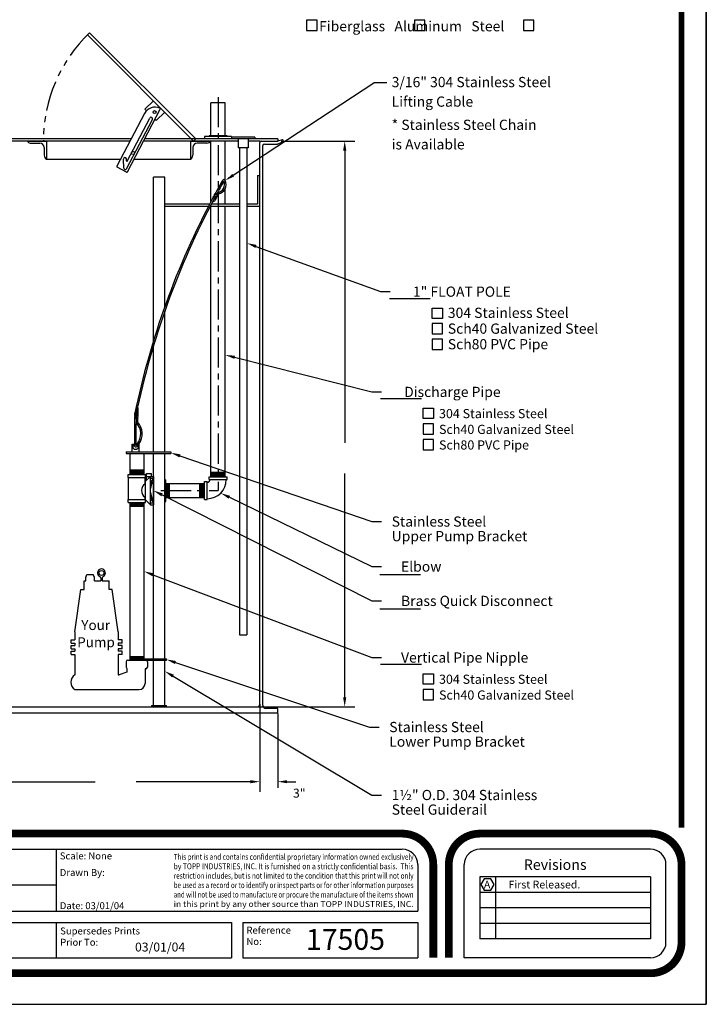
# Model space of a CAD drawing. Extents: x 2 to 198, y 17 to 270.
# Drawn here: x 84 to 198, y 17 to 181 of the extents above; entities that cross this region are included whole.
import ezdxf
from ezdxf.enums import TextEntityAlignment as Align

# ---------------------------------------------------------------- set-up
doc = ezdxf.new("R2010")
doc.units = 0
doc.header["$LTSCALE"] = 4
doc.header["$MEASUREMENT"] = 0
doc.linetypes.add('CENTER', pattern=[2, 1.25, -0.25, 0.25, -0.25])
doc.linetypes.add('PHANTOM', pattern=[2.5, 1.25, -0.25, 0.25, -0.25, 0.25, -0.25])
doc.layers.get('DEFPOINTS').update_dxf_attribs({"linetype": 'CONTINUOUS'})
for name, color, linetype in [('BORDER', 5, 'CONTINUOUS'), ('CENTER', 3, 'CENTER'), ('DIM', 6, 'CONTINUOUS'), ('LIMITS', 7, 'CONTINUOUS'), ('OBJECT', 2, 'CONTINUOUS'), ('PUMP', 4, 'CONTINUOUS')]:
    doc.layers.add(name, color=color, linetype=linetype)
doc.styles.add('ROMANC', font='romanc.shx', dxfattribs={"height": 2})
doc.styles.add('ROMAND', font='romand', dxfattribs={"height": 1.7})
doc.styles.add('ROMANS', font='romans', dxfattribs={"height": 1.5})
doc.styles.add('ROMANT', font='romant', dxfattribs={"height": 0.179898})
doc.styles.add('SCRIPTC', font='scriptc', dxfattribs={"height": 1.7})
doc.dimstyles.get("Standard").update_dxf_attribs({"dimtxt": 0.18, "dimasz": 0.18, "dimexe": 0.18, "dimexo": 0.0625, "dimgap": 0.09, "dimtad": 0, "dimtih": 1, "dimtoh": 1, "dimdec": 4, "dimzin": 0, "dimtxsty": 'STANDARD', "dimcen": 0.09, "dimazin": 3, "dimtfac": 1, "dimtdec": 4, "dimtofl": 0, "dimtmove": 0, "dimatfit": 3, "dimtolj": 1, "dimtzin": 0})

# ---------------------------------------------------------------- blocks, each defined once
blk = doc.blocks.new('*D8')
at = {"layer": 'DEFPOINTS', "color": 0}
for p in [(75.685307, 67.275816), (123.685307, 67.275816), (123.685307, 54.331949)]:
    blk.add_point(p, dxfattribs=at)
at = {"layer": 'DIM', "color": 0}
for p, q in [((75.685307, 67.213316), (75.685307, 52.631949)), ((123.685307, 67.213316), (123.685307, 52.631949)), ((77.285307, 54.331949), (96.285307, 54.331949)), ((122.085307, 54.331949), (103.085307, 54.331949))]:
    blk.add_line(p, q, dxfattribs=at)
for points in [[(77.285307, 54.598615), (77.285307, 54.065282), (75.685307, 54.331949)], [(122.085307, 54.598615), (122.085307, 54.065282), (123.685307, 54.331949)]]:
    blk.add_solid(points, dxfattribs=at)
blk = doc.blocks.new('*D6')
at = {"layer": 'DEFPOINTS', "color": 0}
for p in [(123.685307, 67.275816), (126.685307, 65.775816), (126.685307, 54.331949)]:
    blk.add_point(p, dxfattribs=at)
at = {"layer": 'DIM', "color": 0}
for p, q in [((123.685307, 67.175816), (123.685307, 53.331949)), ((126.685307, 65.675816), (126.685307, 53.331949)), ((122.185307, 54.331949), (120.685307, 54.331949)), ((128.185307, 54.331949), (129.685307, 54.331949))]:
    blk.add_line(p, q, dxfattribs=at)
for points in [[(122.185307, 54.581949), (122.185307, 54.081949), (123.685307, 54.331949)], [(128.185307, 54.581949), (128.185307, 54.081949), (126.685307, 54.331949)]]:
    blk.add_solid(points, dxfattribs=at)
blk.add_text('3"', height=1.5, dxfattribs=at).set_placement((129.185, 51.6769))
blk = doc.blocks.new('*D5')
at = {"layer": 'DEFPOINTS', "color": 0}
for p in [(127.145968, 160.919863), (123.185307, 66.775816), (137.80222, 66.775816)]:
    blk.add_point(p, dxfattribs=at)
at = {"layer": 'DIM', "color": 0}
for p, q in [((127.208468, 160.919863), (139.50222, 160.919863)), ((137.80222, 159.319863), (137.80222, 110.685832)), ((137.80222, 68.375816), (137.80222, 105.585832)), ((123.247807, 66.775816), (139.50222, 66.775816))]:
    blk.add_line(p, q, dxfattribs=at)
for points in [[(137.535553, 159.319863), (138.068887, 159.319863), (137.80222, 160.919863)], [(137.535553, 68.375816), (138.068887, 68.375816), (137.80222, 66.775816)]]:
    blk.add_solid(points, dxfattribs=at)
blk = doc.blocks.new('*U14')
at = {"layer": 'DIM'}
blk.add_lwpolyline([(119.258815, 155.23639), (142.644483, 170.618083)], dxfattribs=at)
blk.add_solid([(119.405355, 155.013596), (117.922053, 154.357148), (119.112275, 155.459184)], dxfattribs=at)
blk = doc.blocks.new('*U15')
at = {"layer": 'DIM'}
blk.add_lwpolyline([(109.240891, 71.893416), (142.319124, 52.119105)], dxfattribs=at)
blk.add_solid([(109.104062, 71.66453), (107.867574, 72.714391), (109.37772, 72.122302)], dxfattribs=at)
blk = doc.blocks.new('*U16')
at = {"layer": 'DIM'}
blk.add_lwpolyline([(105.886292, 88.763955), (142.319124, 74.986396)], dxfattribs=at)
blk.add_solid([(105.791968, 88.514528), (104.389727, 89.329901), (105.980616, 89.013383)], dxfattribs=at)
blk = doc.blocks.new('*U17')
at = {"layer": 'DIM'}
blk.add_lwpolyline([(109.635819, 74.165423), (141.919124, 63.429287)], dxfattribs=at)
blk.add_solid([(109.551667, 73.912382), (108.117574, 74.670331), (109.71997, 74.418464)], dxfattribs=at)
blk = doc.blocks.new('*U18')
at = {"layer": 'DIM'}
blk.add_lwpolyline([(107.395704, 102.054398), (142.319124, 84.412887)], dxfattribs=at)
blk.add_solid([(107.275468, 101.816376), (105.967574, 102.775816), (107.51594, 102.29242)], dxfattribs=at)
blk = doc.blocks.new('*U19')
at = {"layer": 'DIM'}
blk.add_lwpolyline([(110.381369, 108.541545), (142.319124, 97.613088)], dxfattribs=at)
blk.add_solid([(110.295035, 108.289241), (108.867541, 109.059547), (110.467702, 108.79385)], dxfattribs=at)
blk = doc.blocks.new('*U20')
at = {"layer": 'DIM'}
blk.add_lwpolyline([(119.474731, 124.938198), (142.318225, 119.182295)], dxfattribs=at)
blk.add_solid([(119.409575, 124.679614), (117.923225, 125.329133), (119.539886, 125.196783)], dxfattribs=at)
blk = doc.blocks.new('*U22')
at = {"layer": 'DIM'}
blk.add_lwpolyline([(118.602826, 101.649869), (142.319124, 90.12461)], dxfattribs=at)
blk.add_solid([(118.48627, 101.410024), (117.163754, 102.349206), (118.719382, 101.889714)], dxfattribs=at)
blk = doc.blocks.new('*U26')
at = {"layer": 'DIM'}
blk.add_lwpolyline([(123.03462, 143.387026), (143.786093, 135.860983)], dxfattribs=at)
blk.add_solid([(122.943701, 143.136337), (121.530487, 143.932538), (123.125539, 143.637715)], dxfattribs=at)

msp = doc.modelspace()

# ---------------------------------------------------------------- linework, layer by layer
at = {"layer": 'BORDER'}
for p, q in [((53.08769, 43.114527), (111.408153, 43.114527)), ((89.857951, 32.787559), (89.857951, 43.114527)), ((89.857951, 43.114527), (147.383411, 43.114527)), ((188.69128, 43.114527), (160.29212, 43.114527)), ((149.965153, 40.532785), (149.965153, 32.787559)), ((157.710378, 25.042334), (157.710378, 40.532785)), ((191.273022, 27.624076), (191.273022, 40.532785)), ((188.69128, 38.50711), (160.29212, 38.50711)), ((160.29212, 38.50711), (160.29212, 28.180142)), ((162.873862, 38.50711), (162.873862, 28.180142)), ((188.69128, 38.50711), (188.69128, 28.180142)), ((50.505948, 37.152286), (89.857951, 37.152286)), ((188.69128, 35.925368), (160.29212, 35.925368)), ((50.505948, 32.787559), (111.408153, 32.787559)), ((89.857951, 32.787559), (149.965153, 32.787559)), ((188.69128, 33.343626), (160.29212, 33.343626)), ((50.505948, 30.932957), (111.408153, 30.932957)), ((89.857951, 25.042334), (89.857951, 30.932957)), ((89.857951, 30.932957), (118.984251, 30.932957)), ((118.984251, 30.932957), (118.984251, 25.042334)), ((120.838853, 30.932957), (149.965153, 30.932957)), ((120.838853, 30.932957), (120.838853, 25.042334)), ((149.965153, 30.932957), (149.965153, 25.042334)), ((188.69128, 30.761884), (160.29212, 30.761884)), ((188.69128, 28.180142), (160.29212, 28.180142)), ((50.505948, 25.042334), (111.408153, 25.042334)), ((89.857951, 25.042334), (118.984251, 25.042334)), ((120.838853, 25.042334), (149.965153, 25.042334)), ((188.69128, 25.042334), (157.710378, 25.042334))]:
    msp.add_line(p, q, dxfattribs=at)
at = {"layer": 'BORDER', "color": 5}
for points, const_width in [([(6.616337, 46.681325), (6.616337, 264.100928, -0.414214), (8.681731, 266.166322), (191.78937, 266.166322, -0.414214), (193.854764, 264.100928), (193.854764, 46.681325)], 0.92), ([(147.383411, 45.696268, -0.414214), (152.546895, 40.532785, 0.560527)], 1.290871), ([(160.29212, 45.696268, 0.414214), (155.128636, 40.532785, -0.560527)], 1.290871), ([(188.69128, 45.696268, -0.414214), (193.854764, 40.532785, 0.560527)], 1.290871), ([(188.69128, 22.460592, 0.414214), (193.854764, 27.624076, -0.560527)], 1.290871)]:
    msp.add_lwpolyline(points, format="xyb", dxfattribs=dict(at, const_width=const_width))
for points, const_width in [([(193.854764, 46.681325), (193.854764, 264.100928)], 0.516348), ([(53.08769, 45.696268), (147.383411, 45.696268)], 1.290871), ([(188.69128, 45.696268), (160.29212, 45.696268)], 1.290871), ([(152.546895, 25.042334), (152.546895, 40.532785)], 1.290871), ([(155.128636, 25.042334), (155.128636, 40.532785)], 1.290871), ([(193.854764, 40.532785), (193.854764, 27.624076)], 1.290871), ([(188.69128, 22.460592), (11.779821, 22.460592)], 1.290871)]:
    msp.add_lwpolyline(points, dxfattribs=dict(at, const_width=const_width))
at = {"layer": 'BORDER', "color": 6}
for points in [[(152.606776, 114.735347), (150.881787, 114.735347), (150.881787, 116.460337), (152.606776, 116.460337)], [(152.606776, 113.869815), (150.881787, 113.869815), (150.881787, 112.144826), (152.606776, 112.144826)], [(152.606776, 111.279294), (150.881787, 111.279294), (150.881787, 109.554305), (152.606776, 109.554305)], [(152.607675, 70.539448), (150.882686, 70.539448), (150.882686, 72.264437), (152.607675, 72.264437)], [(152.607675, 69.673916), (150.882686, 69.673916), (150.882686, 67.948926), (152.607675, 67.948926)]]:
    msp.add_lwpolyline(points, close=True, dxfattribs=at)
at = {"layer": 'BORDER'}
msp.add_lwpolyline([(162.132639, 36.258928), (162.68268, 37.211628), (162.132639, 38.164327), (161.032557, 38.164327), (160.482515, 37.211628), (161.032557, 36.258928)], close=True, dxfattribs=at)
for centre, start, end in [((147.383411, 40.532785), 0, 90), ((160.29212, 40.532785), 90, 180), ((188.69128, 40.532785), 0, 90), ((188.69128, 27.624076), 270, 0)]:
    msp.add_arc(centre, 2.581742, start, end, dxfattribs=at)
at = {"layer": 'CENTER'}
for p in [(116.737144, 168.238286), (107.226336, 102.775816)]:
    msp.add_line(p, (116.737144, 102.775816), dxfattribs=at)
at = {"layer": 'CENTER', "color": 2}
msp.add_line((123.685307, 160.919863), (123.935307, 160.919863), dxfattribs=at)
at = {"layer": 'DIM'}
for p, q in [((144.839107, 170.618083), (142.644483, 170.618083)), ((143.786093, 135.860983), (145.386093, 135.860983)), ((145.237648, 134.736168), (152.037648, 134.736168)), ((142.318225, 119.182295), (143.918225, 119.182295)), ((143.76978, 118.05748), (150.56978, 118.05748)), ((142.319124, 97.613088), (143.919124, 97.613088)), ((142.319124, 90.12461), (143.919124, 90.12461)), ((143.641257, 88.795141), (150.441257, 88.795141)), ((142.319124, 84.412887), (143.919124, 84.412887)), ((143.641257, 83.083417), (150.441257, 83.083417)), ((142.319124, 74.986396), (143.919124, 74.986396)), ((143.770679, 73.861581), (150.570679, 73.861581)), ((141.919124, 63.429287), (143.519124, 63.429287)), ((142.319124, 52.119105), (143.919124, 52.119105))]:
    msp.add_line(p, q, dxfattribs=at)
for points in [[(133.198951, 179.308776), (133.198951, 181.049852), (131.457876, 181.049852), (131.457876, 179.308776)], [(151.149945, 179.308776), (151.149945, 181.049852), (149.40887, 181.049852), (149.40887, 179.308776)], [(169.275222, 179.308776), (169.275222, 181.049852), (167.534147, 181.049852), (167.534147, 179.308776)], [(154.074644, 131.414035), (152.349654, 131.414035), (152.349654, 133.139024), (154.074644, 133.139024)], [(154.074644, 130.548503), (152.349654, 130.548503), (152.349654, 128.823514), (154.074644, 128.823514)], [(154.074644, 127.957982), (152.349654, 127.957982), (152.349654, 126.232992), (154.074644, 126.232992)]]:
    msp.add_lwpolyline(points, close=True, dxfattribs=at)
at = {"layer": 'LIMITS', "color": 7}
for p, q in [((197.98555, 17.297109), (197.98555, 270.297109)), ((2.48555, 17.297109), (197.98555, 17.297109))]:
    msp.add_line(p, q, dxfattribs=at)
at = {"layer": 'LIMITS'}
for p, q in [((197.98555, 17.297109), (197.98555, 265.144322)), ((197.98555, 265.144322), (197.98555, 17.297109))]:
    msp.add_line(p, q, dxfattribs=at)
at = {"layer": 'OBJECT', "color": 2, "linetype": 'CONTINUOUS'}
for p, q in [((112.653696, 160.919863), (94.976021, 178.597526)), ((113.007212, 161.273439), (95.333109, 178.947543)), ((104.798404, 165.946724), (104.548556, 166.196571)), ((106.427104, 164.318025), (106.22049, 164.524638)), ((85.465693, 160.569887), (87.053705, 160.569887)), ((88.153696, 160.919863), (88.153696, 157.919863)), ((112.153696, 160.919863), (112.153696, 157.919863)), ((113.007212, 161.273439), (112.653696, 160.919863)), ((114.878214, 160.569887), (113.253687, 160.569887)), ((87.80369, 159.819887), (87.80369, 158.554323)), ((112.503702, 159.819887), (112.503702, 158.554323)), ((88.153696, 157.919863), (100.498452, 157.919863)), ((102.756788, 157.919863), (112.153696, 157.919863))]:
    msp.add_line(p, q, dxfattribs=at)
at = {"layer": 'OBJECT'}
for p, q in [((104.548556, 166.196571), (105.962769, 167.610785)), ((115.549644, 161.794863), (115.549644, 167.294863)), ((117.924644, 167.294863), (115.549644, 167.294863)), ((117.924644, 161.794863), (117.924644, 167.294863)), ((104.467164, 165.487618), (99.880879, 156.742241)), ((101.652094, 155.813373), (107.107255, 166.21557)), ((106.427104, 164.318025), (107.841317, 165.732239)), ((101.494154, 156.319638), (105.790168, 164.511511)), ((101.593004, 157.58471), (105.347364, 164.743727)), ((102.268383, 161.294863), (72.685307, 161.294863)), ((102.071724, 160.919863), (75.435307, 160.919863)), ((84.988703, 160.919863), (88.153696, 160.919863)), ((120.092987, 160.919863), (104.33006, 160.919863)), ((126.685307, 161.294863), (104.526719, 161.294863)), ((112.153696, 160.919863), (107.723702, 160.919863)), ((112.153696, 160.919863), (115.50886, 160.919863)), ((114.487144, 161.669863), (114.487144, 161.294863)), ((118.987144, 161.669863), (114.487144, 161.669863)), ((118.237144, 161.794863), (115.237144, 161.794863)), ((115.237144, 161.794863), (115.237144, 161.669863)), ((115.549644, 150.86383), (115.549644, 160.919863)), ((117.924644, 154.351281), (117.924644, 160.919863)), ((118.237144, 161.794863), (118.237144, 161.669863)), ((118.987144, 161.669863), (118.987144, 161.294863)), ((122.823829, 161.544863), (118.987144, 161.544863)), ((120.092987, 161.294863), (120.092987, 159.794863)), ((121.717987, 161.294863), (121.717987, 159.794863)), ((123.685307, 160.919863), (121.717987, 160.919863)), ((122.823829, 161.544863), (122.823829, 161.294863)), ((123.685307, 67.275816), (123.685307, 160.669863)), ((121.717987, 159.794863), (120.092987, 159.794863)), ((120.280487, 159.794863), (120.280487, 78.775816)), ((121.530487, 159.794863), (121.530487, 78.775816)), ((124.185307, 67.025816), (124.185307, 160.169863)), ((101.022958, 156.425599), (100.962226, 157.92052)), ((101.475205, 157.6112), (101.461814, 157.940817)), ((101.483339, 155.760726), (99.933526, 156.573485)), ((107.867574, 154.919863), (105.967574, 154.919863)), ((105.967574, 127.654617), (105.967574, 154.919863)), ((107.867574, 133.378535), (107.867574, 154.919863)), ((123.310307, 155.212264), (123.310307, 150.418856)), ((123.310307, 155.212264), (123.685307, 155.212264)), ((117.924644, 150.418856), (117.924644, 153.044471)), ((116.062716, 150.782271), (115.842386, 150.9004)), ((116.292457, 151.209213), (115.852518, 151.446813)), ((116.411257, 151.429183), (115.971318, 151.666782)), ((116.521095, 151.636759), (116.081156, 151.874358)), ((116.639894, 151.856729), (116.199955, 152.094328)), ((115.31621, 150.418856), (107.867574, 150.418856)), ((115.121127, 150.043856), (107.867574, 150.043856)), ((120.280487, 150.043856), (115.396715, 150.043856)), ((115.549644, 105.025816), (115.549644, 150.043856)), ((120.280487, 150.418856), (115.592225, 150.418856)), ((117.924644, 105.025816), (117.924644, 150.043856)), ((123.310307, 150.418856), (121.530487, 150.418856)), ((123.685307, 150.043856), (121.530487, 150.043856)), ((107.867574, 109.184547), (107.867574, 132.642578)), ((105.967574, 109.184547), (105.967574, 126.808678)), ((103.142063, 116.533617), (103.094675, 115.486303)), ((103.142063, 116.533617), (103.391906, 116.524766)), ((103.338562, 115.230336), (102.838708, 115.242415)), ((103.338562, 114.734421), (102.838708, 114.7465)), ((103.344602, 115.480263), (102.844748, 115.492342)), ((103.344602, 114.984348), (102.844748, 114.996427)), ((102.418817, 109.184547), (102.418817, 110.505259)), ((102.418817, 110.505259), (102.792569, 110.505259)), ((103.04257, 110.505259), (103.587855, 110.505259)), ((103.587855, 109.184547), (103.587855, 110.505259)), ((101.436577, 109.184547), (101.436577, 108.934547)), ((101.436577, 109.184547), (108.867541, 109.184547)), ((101.436577, 108.934547), (108.867541, 108.934547)), ((102.014727, 108.934547), (102.014727, 105.416816)), ((102.014727, 108.934547), (102.014727, 105.416816)), ((104.389727, 108.934547), (104.389727, 105.416816)), ((104.389727, 108.934547), (104.389727, 105.416816)), ((105.967574, 74.795331), (105.967574, 108.934547)), ((107.867574, 74.795331), (107.867574, 108.934547)), ((108.867541, 109.184547), (108.867541, 108.934547)), ((101.748574, 104.947816), (101.748574, 105.416816)), ((101.748574, 104.947816), (104.654574, 104.947816)), ((101.811074, 101.260816), (101.811074, 104.947816)), ((104.592074, 103.908816), (104.592074, 104.947816)), ((105.473468, 105.135316), (104.645468, 104.346316)), ((104.654574, 104.947816), (104.654574, 105.416816)), ((104.810574, 105.604816), (105.638574, 105.604816)), ((104.810574, 104.503645), (104.810574, 105.604816)), ((105.232574, 105.054175), (104.810574, 105.054175)), ((105.232574, 105.082816), (105.638574, 105.182816)), ((105.232574, 104.905768), (105.232574, 105.082816)), ((105.473468, 105.135316), (105.967574, 105.135316)), ((105.473468, 100.416316), (105.473468, 105.135316)), ((105.638574, 105.182816), (105.638574, 105.604816)), ((105.967574, 105.135316), (105.967574, 100.416316)), ((115.255644, 105.025816), (118.218644, 105.025816)), ((115.255644, 104.603816), (115.255644, 105.025816)), ((115.549644, 105.825816), (117.924644, 105.825816)), ((115.549644, 105.625816), (117.924644, 105.625816)), ((115.549644, 105.425816), (117.924644, 105.425816)), ((115.549644, 105.225816), (117.924644, 105.225816)), ((118.218644, 104.603816), (118.218644, 105.025816)), ((104.592074, 103.908816), (104.645468, 103.908816)), ((104.645468, 101.205316), (104.645468, 104.346316)), ((105.473468, 104.823316), (105.967574, 104.823316)), ((105.795574, 104.244816), (105.967574, 104.244816)), ((107.867574, 104.575816), (108.042574, 104.575816)), ((107.867574, 104.575816), (107.867574, 100.975816)), ((107.867574, 104.196562), (108.042574, 104.196562)), ((107.867574, 103.525816), (108.042574, 103.525816)), ((108.042574, 100.975816), (108.042574, 104.575816)), ((108.042574, 103.963316), (109.16239, 103.963316)), ((108.242574, 101.588316), (108.242574, 103.963316)), ((108.442574, 101.588316), (108.442574, 103.963316)), ((108.642574, 101.588316), (108.642574, 103.963316)), ((108.783164, 103.963316), (114.487144, 103.963316)), ((113.687144, 101.588316), (113.687144, 103.963316)), ((113.887144, 101.588316), (113.887144, 103.963316)), ((114.087144, 101.588316), (114.087144, 103.963316)), ((114.287144, 101.588316), (114.287144, 103.963316)), ((114.487144, 101.294316), (114.487144, 104.257316)), ((114.487144, 104.257316), (114.909144, 104.257316)), ((114.909144, 101.294316), (114.909144, 104.257316)), ((114.909144, 104.136316), (114.909244, 104.136316)), ((115.255644, 104.603816), (118.218644, 104.603816)), ((115.376644, 104.603716), (115.376644, 104.603816)), ((118.097644, 104.603816), (118.097644, 104.603816)), ((104.592074, 101.642816), (104.645468, 101.642816)), ((104.592074, 101.260816), (104.592074, 101.642816)), ((107.867574, 102.025816), (108.042574, 102.025816)), ((108.042574, 101.588316), (109.16239, 101.588316)), ((108.783164, 101.588316), (114.487144, 101.588316)), ((101.748574, 101.260816), (104.655881, 101.260816)), ((101.748574, 100.791816), (101.748574, 101.260816)), ((101.748574, 100.791816), (104.655881, 100.791816)), ((102.014727, 100.791816), (102.014727, 74.545331)), ((102.014727, 100.591816), (104.389727, 100.591816)), ((102.014727, 100.391816), (104.389727, 100.391816)), ((102.014727, 100.191816), (104.389727, 100.191816)), ((104.389727, 100.791816), (104.389727, 74.545331)), ((104.654574, 100.791816), (104.654574, 101.260816)), ((105.473468, 100.416316), (104.654574, 101.205316)), ((105.473468, 100.728316), (105.967574, 100.728316)), ((105.473468, 100.416316), (105.967574, 100.416316)), ((105.795574, 101.306816), (105.967574, 101.306816)), ((107.867574, 101.35507), (108.042574, 101.35507)), ((107.867574, 100.975816), (108.042574, 100.975816)), ((114.487144, 101.294316), (114.909144, 101.294316)), ((114.909144, 101.415316), (114.909144, 101.415316)), ((120.280487, 78.775816), (121.530487, 78.775816)), ((101.6899, 74.545331), (108.117574, 74.545331)), ((102.014727, 75.145331), (104.389727, 75.145331)), ((102.014727, 74.945331), (104.389727, 74.945331)), ((102.014727, 74.795331), (108.117574, 74.795331)), ((105.967574, 67.025816), (105.967574, 74.545331)), ((107.867574, 67.025816), (107.867574, 74.545331)), ((108.117574, 74.545331), (108.117574, 74.795331)), ((72.685307, 65.775816), (126.685307, 65.775816)), ((76.185307, 66.775816), (123.185307, 66.775816)), ((105.667574, 67.025816), (108.167574, 67.025816)), ((105.667574, 67.025816), (105.667574, 66.775816)), ((108.167574, 66.775816), (108.167574, 67.025816)), ((126.685307, 66.525816), (124.685307, 66.525816)), ((126.685307, 65.775816), (126.685307, 66.525816))]:
    msp.add_line(p, q, dxfattribs=at)
at = {"layer": 'OBJECT', "color": 2}
for p, q in [((123.935307, 160.919863), (126.648179, 160.919863)), ((126.685307, 161.294863), (126.685307, 160.922635)), ((126.720833, 160.930653), (127.435307, 161.147657)), ((126.736479, 160.444346), (127.435307, 160.778699)), ((124.435307, 160.419863), (126.628581, 160.419863)), ((101.748574, 105.416816), (104.810574, 105.416816)), ((102.014727, 106.216816), (104.389727, 106.216816)), ((102.014727, 106.016816), (104.389727, 106.016816)), ((102.014727, 105.816816), (104.389727, 105.816816)), ((102.014727, 105.616816), (104.389727, 105.616816))]:
    msp.add_line(p, q, dxfattribs=at)
at = {"layer": 'OBJECT'}
for centre, radius in [((106.149139, 165.734307), 0.25), ((102.580677, 158.931659), 0.268971), ((103.003336, 110.009244), 0.418788)]:
    msp.add_circle(centre, radius, dxfattribs=at)
at = {"layer": 'OBJECT', "linetype": 'PHANTOM'}
msp.add_arc((112.653696, 160.919863), 25, 133.854031, 180, dxfattribs=at)
at = {"layer": 'OBJECT'}
for centre, radius, start, end in [((106.238379, 164.55875), 2, 66.148963, 152.32641), ((106.996554, 166.273624), 0.125, 332.32641, 66.148963), ((105.568766, 164.627619), 0.25, 332.32641, 152.32641), ((114.874539, 161.319719), 0.749832, 269.991659, 327.773927), ((101.21202, 157.930668), 0.25, 2.32641, 182.32641), ((101.537653, 157.613737), 0.0625, 182.32641, 332.32641), ((99.99158, 156.684186), 0.125, 152.32641, 242.32641), ((101.272752, 156.435747), 0.25, 182.32641, 332.32641), ((101.541394, 155.871427), 0.125, 242.32641, 332.32641), ((256.348799, 75.568548), 159.676912, 150.424997, 151.364033), ((256.348799, 75.568548), 159.426912, 150.424997, 151.363619), ((116.437346, 153.697876), 1.374498, 277.697067, 23.94322), ((116.437346, 153.697876), 1.624498, 282.285874, 23.94322), ((117.693566, 154.25569), 0.25, 23.94322, 150.424997), ((234.561744, 88.146316), 134.526453, 151.931693, 168.269559), ((234.563725, 88.153488), 134.280282, 151.935345, 168.255342), ((256.348799, 75.568548), 159.426912, 151.62771, 151.802225), ((116.021354, 151.497694), 0.176336, 106.484369, 196.771051), ((256.348799, 75.568548), 159.676912, 151.453739, 151.538004), ((256.348799, 75.568548), 159.176912, 151.62771, 151.802225), ((116.249991, 151.92524), 0.176336, 106.484369, 196.771051), ((256.348799, 75.568548), 159.426912, 151.453467, 151.537864), ((116.212995, 151.394194), 0.201326, 293.246914, 10.008507), ((256.348799, 75.568548), 159.176912, 151.451916, 151.537812), ((116.441633, 151.821739), 0.201326, 293.246914, 10.008507), ((256.348799, 75.568548), 159.176912, 151.258323, 151.364925), ((262.469019, 110.889052), 159.176912, 177.970999, 178.350659), ((102.973809, 115.364187), 0.18188, 135.201748, 222.0297), ((102.973809, 114.868271), 0.18188, 135.201748, 222.0297), ((262.469019, 110.889052), 159.676912, 178.615724, 180.215196), ((262.469019, 110.889052), 159.676912, 178.437829, 178.526018), ((262.469019, 110.889052), 159.426912, 178.615724, 180.215196), ((262.469019, 110.889052), 159.426912, 178.43755, 178.525877), ((262.469019, 110.889052), 159.176912, 178.615724, 178.815947), ((103.265958, 115.357127), 0.146107, 299.79668, 57.434767), ((103.265958, 114.861212), 0.146107, 299.79668, 57.434767), ((262.469019, 110.889052), 159.176912, 178.434143, 178.525779), ((101.240154, 112.198889), 2.625631, 319.831529, 45.697896), ((101.240154, 112.198889), 2.875631, 323.916801, 43.49904), ((103.043232, 110.290264), 0.25, 180.215196, 313.371173), ((101.240154, 112.198889), 2.625631, 313.371173, 316.765056), ((101.240154, 112.198889), 2.875631, 313.371173, 314.41248), ((101.240154, 112.198889), 2.875631, 314.41248, 317.188612), ((105.320337, 102.775816), 1.346869, 122.731857, 237.268143), ((107.734235, 103.296262), 2.335163, 139.160754, 165.498505), ((108.821151, 102.775816), 3.363343, 154.102166, 174.468806), ((114.909144, 104.603816), 3.1885, 270, 360), ((114.909244, 104.603716), 0.4674, 270, 0), ((108.821151, 102.775816), 3.363343, 185.531194, 205.897834), ((107.734235, 102.25537), 2.335163, 194.501495, 220.839246), ((123.185307, 67.275816), 0.5, 270, 0), ((124.685307, 67.025816), 0.5, 180, 270)]:
    msp.add_arc(centre, radius, start, end, dxfattribs=at)
at = {"layer": 'OBJECT', "color": 2, "linetype": 'CONTINUOUS'}
for centre, radius, start, end in [((85.46565, 161.069867), 0.49998, 197.458835, 270.004889), ((87.053601, 159.819798), 0.750089, 0.006816, 89.992019), ((113.253792, 159.819798), 0.750089, 90.007981, 179.993184), ((88.553739, 158.554322), 0.750049, 179.99993, 237.767551), ((111.753654, 158.554322), 0.750049, 302.232449, 0.00007)]:
    msp.add_arc(centre, radius, start, end, dxfattribs=at)
at = {"layer": 'OBJECT', "color": 2}
for centre, radius, start, end in [((123.935307, 160.669863), 0.25, 90, 180), ((126.648179, 161.169863), 0.25, 270, 286.894855), ((127.377805, 160.963178), 0.193233, 287.312204, 72.687796), ((124.435307, 160.169863), 0.25, 90, 180), ((126.628581, 160.669863), 0.25, 270, 295.568684)]:
    msp.add_arc(centre, radius, start, end, dxfattribs=at)
at = {"layer": 'PUMP', "color": 4}
for p, q in [((94.702496, 88.319239), (94.907596, 88.805834)), ((94.907596, 88.805834), (95.961283, 88.805834)), ((96.166383, 88.319239), (95.961283, 88.805834)), ((94.449276, 86.285672), (94.449276, 87.736921)), ((94.449276, 87.736921), (94.702496, 87.736921)), ((94.702496, 87.736921), (94.702496, 88.319239)), ((96.166383, 87.736921), (96.166383, 88.319239)), ((96.166383, 87.736921), (97.19291, 87.736921)), ((97.19291, 88.233065), (97.19291, 87.736921)), ((97.44291, 88.233065), (97.44291, 87.736921)), ((97.44291, 87.736921), (98.582816, 87.736921)), ((98.582816, 86.285672), (98.582816, 87.736921)), ((92.907034, 79.269848), (93.907034, 86.285672)), ((93.907034, 86.285672), (94.449276, 86.285672)), ((99.125058, 86.285672), (98.582816, 86.285672)), ((100.125058, 79.269848), (99.125058, 86.285672)), ((92.907034, 79.269848), (92.907034, 77.933624)), ((100.125058, 79.269848), (100.125058, 77.933624)), ((92.282504, 77.933624), (92.907034, 77.933624)), ((92.282504, 77.383444), (92.282504, 77.933624)), ((92.282504, 77.383444), (92.907034, 77.383444)), ((92.282504, 76.990447), (92.907034, 76.990447)), ((92.282504, 76.440267), (92.282504, 76.990447)), ((92.907034, 77.383444), (92.907034, 76.990447)), ((100.749588, 77.933624), (100.125058, 77.933624)), ((100.125058, 77.383444), (100.125058, 76.990447)), ((100.749588, 77.383444), (100.125058, 77.383444)), ((100.749588, 76.990447), (100.125058, 76.990447)), ((100.749588, 77.383444), (100.749588, 77.933624)), ((100.749588, 76.440267), (100.749588, 76.990447)), ((92.282504, 76.440267), (92.907034, 76.440267)), ((92.282504, 76.04727), (92.907034, 76.04727)), ((92.282504, 75.49709), (92.282504, 76.04727)), ((92.282504, 75.49709), (92.907034, 75.49709)), ((92.907034, 76.440267), (92.907034, 76.04727)), ((92.907034, 75.49709), (92.907034, 72.094465)), ((100.125058, 76.440267), (100.125058, 76.04727)), ((100.749588, 76.440267), (100.125058, 76.440267)), ((100.749588, 76.04727), (100.125058, 76.04727)), ((100.125058, 75.49709), (100.125058, 72.094465)), ((100.749588, 75.49709), (100.125058, 75.49709)), ((100.749588, 75.49709), (100.749588, 76.04727)), ((101.4399, 74.295331), (101.4399, 73.380171)), ((102.372227, 74.545331), (104.032227, 74.545331)), ((104.964555, 74.295331), (104.964555, 73.380171)), ((101.563034, 72.537445), (100.280063, 72.119099)), ((101.563034, 73.164753), (101.563034, 72.537445)), ((104.57318, 73.130171), (104.57318, 70.655804)), ((104.714555, 73.130171), (104.57318, 73.130171)), ((92.907034, 69.655804), (103.57318, 69.655804))]:
    msp.add_line(p, q, dxfattribs=at)
msp.add_circle((97.31791, 89.061938), 0.409756, dxfattribs=at)
for centre, radius, start, end in [((97.31791, 89.061938), 0.659756, 294.342998, 245.657002), ((96.94291, 88.233065), 0.25, 0, 65.657002), ((97.69291, 88.233065), 0.25, 114.342998, 180), ((101.6899, 74.295331), 0.25, 90, 180), ((104.714555, 74.295331), 0.25, 0, 90), ((93.663714, 70.875135), 1.435037, 121.822467, 238.177533), ((100.125058, 72.594465), 0.5, 270, 288.059913), ((101.6899, 73.380171), 0.25, 180, 239.50498), ((104.714555, 73.380171), 0.25, 270, 0), ((103.57318, 70.655804), 1, 270, 0)]:
    msp.add_arc(centre, radius, start, end, dxfattribs=at)

# ---------------------------------------------------------------- block references
at = {"layer": 'CENTER'}
for name in ['*U14', '*U26', '*U20', '*U19', '*U18', '*U22', '*U16', '*U17', '*U15']:
    msp.add_blockref(name, (0, 0), dxfattribs=at)

# ---------------------------------------------------------------- texts
at = {"layer": 'BORDER', "color": 6}
for s, height, style, p in [('304 Stainless Steel', 1.525377, 'ROMANT', (153.498579, 114.813229)), ('Sch40 Galvanized Steel', 1.525377, 'ROMANT', (153.498579, 112.182272)), ('Sch80 PVC Pipe', 1.525377, 'ROMANT', (153.498579, 109.591751)), ('304 Stainless Steel', 1.525377, 'ROMANT', (153.499478, 70.617329)), ('Sch40 Galvanized Steel', 1.525377, 'ROMANT', (153.499478, 67.986373)), ('Scale: None', 1.158366, 'ROMANC', (90.387113, 41.405626)), ('Revisions', 1.737549, 'ROMANC', (167.60599, 39.663375)), ('Drawn By:', 1.158366, 'ROMANC', (90.387113, 38.645626)), ('A', 1.290871, 'ROMAND', (160.969533, 36.573005)), ('First Released.', 1.290871, 'ROMAND', (165.056635, 36.573005)), ('Date: 03/01/04', 1.158366, 'ROMANC', (90.387113, 33.125626)), ('Supersedes Prints', 1.158366, 'ROMANC', (90.453145, 28.917342)), ('Reference', 1.158366, 'ROMANC', (121.448477, 29.045704)), ('17505', 3.475098, 'ROMANC', (131.356081, 26.359195)), ('Prior To:', 1.158366, 'ROMANC', (90.453145, 27.041893)), ('No:', 1.158366, 'ROMANC', (121.448477, 27.170255)), ('03/01/04', 1.484502, 'ROMAND', (102.910623, 26.079615))]:
    msp.add_text(s, height=height, dxfattribs=dict(at, style=style)).set_placement(p)
at = {"layer": 'BORDER', "color": 6, "style": 'ROMANS'}
for s, width, p, p2 in [('This print is and contains confidential proprietary information owned exclusively', 0.656934, (109.340809, 41.340143), (149.263089, 41.340143)), ('by TOPP INDUSTRIES, INC. It is furnished on a strictly confidential basis.  This', 0.659437, (109.340809, 39.771273), (149.263089, 39.771273)), ('be used as a record or to identify or inspect parts or for other information purposes', 0.596266, (109.340809, 36.633534), (149.263089, 36.633534)), ('restriction includes, but is not limited to the condition that this print will not only', 0.626489, (109.340809, 38.202403), (149.263089, 38.202403)), ('and will not be used to manufacture or procure the manufacture of the items shown', 0.600404, (109.340809, 35.064664), (149.263089, 35.064664)), ('in this print by any other source than TOPP INDUSTRIES, INC.', 0.839168, (109.340809, 33.495795), (149.263089, 33.495795))]:
    msp.add_text(s, height=0.969008, dxfattribs=dict(at, width=width)).set_placement(p, p2, align=Align.FIT)
at = {"layer": 'DIM', "style": 'ROMAND'}
for s, p in [('Fiberglass   Aluminum   Steel', (133.548368, 179.168008)), ('304 Stainless Steel', (154.966447, 131.491916)), ('Sch40 Galvanized Steel', (154.966447, 128.86096)), ('Sch80 PVC Pipe', (154.966447, 126.270439))]:
    msp.add_text(s, height=1.7, dxfattribs=at).set_placement(p)
for s, p in [('3/16" 304 Stainless Steel', (145.619124, 170.730234)), ('Lifting Cable', (145.619124, 167.479002)), ('* Stainless Steel Chain', (145.619124, 163.622212)), ('is Available', (145.619124, 160.37098)), ('    1" FLOAT POLE', (147.086093, 135.860983)), ('    Discharge Pipe ', (145.618225, 119.182295)), ('Stainless Steel', (145.619124, 97.613088)), ('Upper Pump Bracket', (145.619124, 95.184201)), ('   Elbow', (145.619124, 90.12461)), ('   Brass Quick Disconnect', (145.619124, 84.412887)), ('   Vertical Pipe Nipple', (145.619124, 74.986396)), ('Stainless Steel', (145.219124, 63.429287)), ('Lower Pump Bracket', (145.219124, 61.000401)), ('1½" O.D. 304 Stainless', (145.619124, 52.119105)), ('Steel Guiderail', (145.619124, 49.690219))]:
    msp.add_text(s, height=1.7, dxfattribs=at).set_placement(p, align=Align.MIDDLE_LEFT)
at = {"layer": 'PUMP', "color": 4, "style": 'SCRIPTC'}
for s, p in [('Your', (93.959708, 79.563202)), ('Pump', (93.276208, 76.71407))]:
    msp.add_text(s, height=1.65, dxfattribs=at).set_placement(p)

# ---------------------------------------------------------------- dimensions: what is measured, and where the dimension line sits
at = {"layer": 'DIM'}
dim = msp.add_linear_dim(base=(137.80222, 66.775816), p1=(127.145968, 160.919863), p2=(123.185307, 66.775816), angle=90, text='  ', dimstyle='STANDARD', override={"dimasz": 1.6, "dimexe": 1.7, "dimgap": 1.7, "dimdec": 2, "dimtdec": 2, "dimtmove": 2}, dxfattribs=at)
dim.commit()
dim.dimension.update_dxf_attribs({"geometry": '*D5', "text_midpoint": (137.80222, 108.135832), "dimtype": 128})
dim = msp.add_linear_dim(base=(123.685307, 54.331949), p1=(75.685307, 67.275816), p2=(123.685307, 67.275816), text='  ', dimstyle='STANDARD', override={"dimasz": 1.6, "dimexe": 1.7, "dimgap": 1.7, "dimdec": 2, "dimtdec": 2, "dimtmove": 2}, dxfattribs=at)
dim.commit()
dim.dimension.update_dxf_attribs({"geometry": '*D8', "text_midpoint": (99.685307, 54.331949)})
dim = msp.add_linear_dim(base=(126.685307, 54.331949), p1=(123.685307, 67.275816), p2=(126.685307, 65.775816), text='3"', dimstyle='STANDARD', override={"dimtxt": 1.5, "dimasz": 1.5, "dimexe": 1, "dimexo": 0.1, "dimgap": 1.5, "dimdec": 3, "dimatfit": 0}, dxfattribs=at)
dim.commit()
dim.dimension.update_dxf_attribs({"geometry": '*D6', "text_midpoint": (132.185307, 54.331949), "dimtype": 128})

doc.saveas('drawing.dxf')
